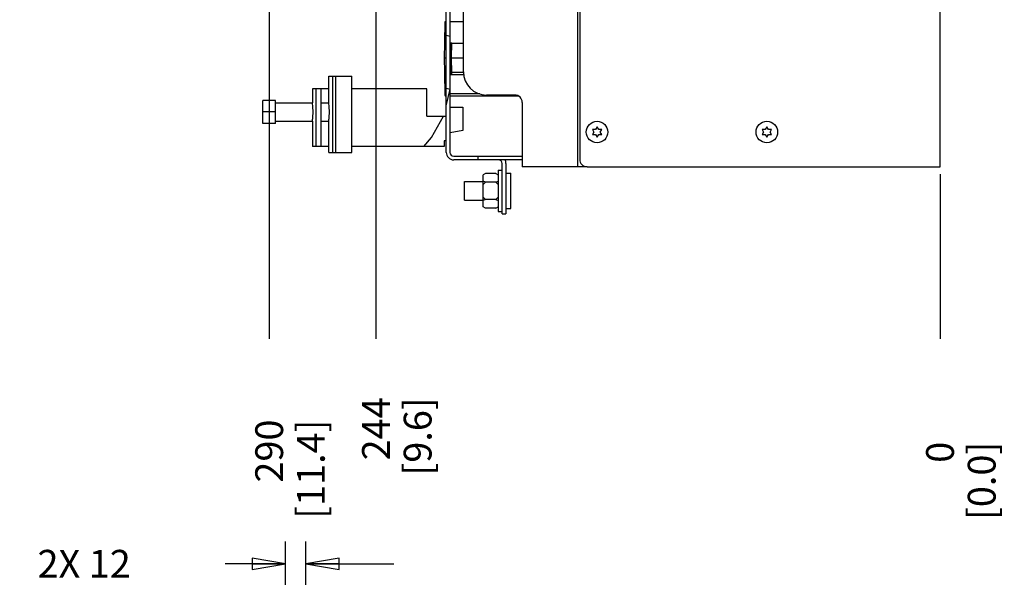
# Model space of a CAD drawing. Units: millimetres. Extents: x -110 to 676, y 0 to 420.
# Drawn here: x 389 to 531, y 190 to 271 of the extents above; entities that cross this region are included whole.
import ezdxf

# ---------------------------------------------------------------- set-up
doc = ezdxf.new("R2010")
doc.units = ezdxf.units.MM
doc.header["$LTSCALE"] = 32.67
doc.layers.get('0').update_dxf_attribs({"linetype": 'CONTINUOUS'})
for name, color, linetype in [('002___PRT_ALL_AXES', 7, 'CONTINUOUS'), ('DRAFTS', 7, 'CONTINUOUS'), ('ROUNDS', 7, 'CONTINUOUS')]:
    doc.layers.add(name, color=color, linetype=linetype)
doc.styles.get("Standard").update_dxf_attribs({"font": 'txt', "width": 0.8})
doc.dimstyles.new('DIMSTYLE_2', dxfattribs={"dimtxt": 4, "dimasz": 4.8, "dimexe": 3.2, "dimexo": 1.6, "dimgap": 4, "dimtad": 0, "dimtih": 1, "dimtoh": 1, "dimdec": 0, "dimlfac": 4, "dimzin": 0, "dimdsep": 46, "dimtxsty": 'STANDARD', "dimblk": 'CLOSED', "dimblk1": 'CLOSED', "dimblk2": 'CLOSED', "dimcen": 0.09, "dimadec": 1, "dimazin": 0, "dimtp": 0.1, "dimtm": 0.1, "dimtfac": 1, "dimtdec": 0, "dimtofl": 0, "dimtmove": 0, "dimatfit": 3, "dimldrblk": 'CLOSED', "dimfxl": 1, "dimtolj": 1, "dimtzin": 0, "dimarcsym": 0})
doc.dimstyles.new('DIMSTYLE_3', dxfattribs={"dimtxt": 4, "dimasz": 4.8, "dimexe": 3.2, "dimexo": 1.6, "dimgap": 1, "dimtad": 0, "dimtih": 1, "dimtoh": 1, "dimdec": 0, "dimlfac": 3.003003, "dimzin": 0, "dimdsep": 46, "dimtxsty": 'STANDARD', "dimblk": 'CLOSED', "dimblk1": 'CLOSED', "dimblk2": 'CLOSED', "dimcen": 0.09, "dimadec": 1, "dimazin": 0, "dimtfac": 1, "dimtdec": 0, "dimtofl": 0, "dimtmove": 0, "dimatfit": 3, "dimldrblk": 'CLOSED', "dimfxl": 1, "dimtolj": 1, "dimtzin": 0, "dimarcsym": 0})
doc.dimstyles.new('DIMSTYLE_4', dxfattribs={"dimtxt": 4, "dimasz": 4.8, "dimexe": 3.2, "dimexo": 1.6, "dimgap": 1, "dimtad": 0, "dimtih": 1, "dimtoh": 1, "dimdec": 0, "dimlfac": 3.003003, "dimzin": 0, "dimdsep": 46, "dimtxsty": 'STANDARD', "dimblk": 'CLOSED', "dimblk1": 'CLOSED', "dimblk2": 'CLOSED', "dimcen": 0.09, "dimadec": 1, "dimazin": 0, "dimtp": 0.1, "dimtm": 0.1, "dimtfac": 1, "dimtdec": 0, "dimtofl": 0, "dimtmove": 0, "dimatfit": 3, "dimldrblk": 'CLOSED', "dimfxl": 1, "dimtolj": 1, "dimtzin": 0, "dimarcsym": 0})

# ---------------------------------------------------------------- blocks, each defined once
blk = doc.blocks.new('_CLOSED')
at = {"color": 0, "linetype": 'BYBLOCK'}
for p, q in [((0, 0), (-1, 0.167)), ((-1, 0.167), (-1, -0.167)), ((-1, -0.167), (0, 0)), ((-1, 0), (0, 0))]:
    blk.add_line(p, q, dxfattribs=at)
blk = doc.blocks.new('*D9')
at = {"color": 2, "linetype": 'CONTINUOUS'}
for p, q in [((427.72, 150.3), (427.72, 195.42)), ((430.65, 155.14), (430.65, 195.42)), ((427.72, 192.22), (419.05, 192.22)), ((430.65, 192.22), (443.35, 192.22))]:
    blk.add_line(p, q, dxfattribs=at)
at = {"color": 2, "linetype": 'CONTINUOUS', "xscale": 4.8, "yscale": 4.8, "zscale": 4.8}
blk.add_blockref('_CLOSED', (427.72, 192.22), dxfattribs=at)
at = {"color": 2, "linetype": 'CONTINUOUS', "xscale": 4.8, "yscale": 4.8, "zscale": 4.8, "rotation": 180}
blk.add_blockref('_CLOSED', (430.65, 192.22), dxfattribs=at)
at = {"color": 2, "linetype": 'CONTINUOUS', "insert": (405.45, 194.22), "char_height": 4, "width": 16, "attachment_point": 3, "line_spacing_factor": 0.9}
blk.add_mtext('2X 12\\P[0.5]', dxfattribs=at)
blk = doc.blocks.new('*D10')
at = {"color": 2, "linetype": 'CONTINUOUS'}
blk.add_line((521.99, 248.32), (521.99, 224.59), dxfattribs=at)
at = {"color": 2, "linetype": 'CONTINUOUS', "insert": (519.99, 209.79), "char_height": 4, "width": 16, "attachment_point": 3, "rotation": 90, "line_spacing_factor": 0.9}
blk.add_mtext('0\\P[0.0]', dxfattribs=at)
blk = doc.blocks.new('*D11')
at = {"color": 2, "linetype": 'CONTINUOUS'}
blk.add_line((440.76, 307.14), (440.76, 224.59), dxfattribs=at)
at = {"color": 2, "linetype": 'CONTINUOUS', "insert": (438.76, 216.19), "char_height": 4, "width": 16, "attachment_point": 3, "rotation": 90, "line_spacing_factor": 0.9}
blk.add_mtext('244\\P[9.6]', dxfattribs=at)
blk = doc.blocks.new('*D12')
at = {"color": 2, "linetype": 'CONTINUOUS'}
blk.add_line((521.99, 248.32), (521.99, 224.59), dxfattribs=at)
at = {"color": 2, "linetype": 'CONTINUOUS', "insert": (519.99, 209.79), "char_height": 4, "width": 16, "attachment_point": 3, "rotation": 90, "line_spacing_factor": 0.9}
blk.add_mtext('0\\P[0.0]', dxfattribs=at)
blk = doc.blocks.new('*D13')
at = {"color": 2, "linetype": 'CONTINUOUS'}
blk.add_line((425.38, 341.73), (425.38, 224.59), dxfattribs=at)
at = {"color": 2, "linetype": 'CONTINUOUS', "insert": (423.38, 212.99), "char_height": 4, "width": 19.2, "attachment_point": 3, "rotation": 90, "line_spacing_factor": 0.9}
blk.add_mtext('290\\P[11.4]', dxfattribs=at)

msp = doc.modelspace()

# ---------------------------------------------------------------- hatches: boundary and pattern name
at = {"linetype": 'CONTINUOUS'}
h = msp.add_hatch(dxfattribs=at)
h.set_pattern_fill('default__172', color=2, scale=7.369862, angle=165, style=0, pattern_type=0)
h.set_pattern_definition([(165, (0, 0), (-1.90746, -7.11874), [])])
edge = h.paths.add_edge_path()
edge.add_line((451.42, 279.17), (451.42, 259.02))
edge.add_arc((432.27, 265.15), 20.1, 337.8031, 342.2498)
edge.add_line((450.89, 257.56), (450.89, 283.74))
edge.add_arc((897.71, 333.47), 449.59, 186.3509, 186.9377)
edge = h.paths.add_edge_path()
edge.add_line((451.42, 339.23), (451.42, 317.52))
edge.add_line((451.42, 317.52), (450.89, 317.52))
edge.add_line((450.89, 317.52), (450.89, 339.23))
edge.add_spline(control_points=[(450.89, 339.23), (450.89, 339.35), (450.92, 339.56), (451.08, 339.87), (451.32, 340.11), (451.62, 340.26), (451.84, 340.3), (451.95, 340.3)], knot_values=[0, 0, 0, 0, 0.2, 0.4, 0.6, 0.8, 1, 1, 1, 1], degree=3, periodic=0)
edge.add_line((451.95, 340.3), (452.72, 340.3))
edge.add_spline(control_points=[(452.72, 340.3), (452.79, 340.3), (452.93, 340.32), (453.11, 340.44), (453.22, 340.62), (453.25, 340.76), (453.25, 340.83)], knot_values=[0, 0, 0, 0, 0.25, 0.5, 0.75, 1, 1, 1, 1], degree=3, periodic=0)
edge.add_line((453.25, 340.83), (453.25, 343.17))
edge.add_line((453.25, 343.17), (453.78, 343.17))
edge.add_line((453.78, 343.17), (453.78, 340.83))
edge.add_spline(control_points=[(453.78, 340.83), (453.78, 340.71), (453.75, 340.5), (453.59, 340.19), (453.36, 339.95), (453.05, 339.8), (452.83, 339.76), (452.72, 339.76)], knot_values=[0, 0, 0, 0, 0.2, 0.4, 0.6, 0.8, 1, 1, 1, 1], degree=3, periodic=0)
edge.add_line((452.72, 339.76), (451.95, 339.76))
edge.add_spline(control_points=[(451.95, 339.76), (451.88, 339.76), (451.75, 339.74), (451.57, 339.62), (451.45, 339.44), (451.42, 339.3), (451.42, 339.23)], knot_values=[0, 0, 0, 0, 0.25, 0.5, 0.75, 1, 1, 1, 1], degree=3, periodic=0)
h = msp.add_hatch(dxfattribs=at)
h.set_pattern_fill('default__203', color=2, scale=11.88, angle=45, style=0, pattern_type=0)
h.set_pattern_definition([(45, (0, 0), (-8.40043, 8.40043), [])])
h.paths.add_polyline_path([(432.1, 260.61), (432.81, 260.61), (432.81, 252.28), (432.1, 252.28)])
h.paths.add_polyline_path([(434.96, 251.45), (434.53, 251.45), (434.53, 262.44), (434.96, 262.44)])

# ---------------------------------------------------------------- linework, layer by layer
at = {"color": 7, "linetype": 'CONTINUOUS'}
for p, q in [((521.99, 249.39), (521.99, 360.27)), ((469.77, 332.05), (469.77, 249.39)), ((450.89, 251.45), (450.89, 283.72)), ((451.42, 260.57), (451.42, 279.49)), ((433.95, 262.44), (437.27, 262.44)), ((433.95, 258.61), (433.95, 262.44)), ((434.53, 251.45), (434.53, 262.44)), ((434.96, 251.45), (434.96, 262.44)), ((437.27, 251.45), (437.27, 262.44)), ((433.95, 260.61), (431.61, 260.61)), ((431.61, 260.61), (431.61, 258.61)), ((432.1, 260.61), (432.1, 252.28)), ((432.81, 260.61), (432.81, 252.28)), ((448.09, 260.61), (437.27, 260.61)), ((448.09, 256.68), (448.09, 260.61)), ((450.89, 258.14), (451.42, 260.57)), ((426.28, 258.94), (424.45, 258.94)), ((424.45, 255.62), (424.45, 258.94)), ((426.28, 255.62), (426.28, 258.94)), ((426.28, 258.61), (431.61, 258.61)), ((432.81, 258.61), (433.95, 258.61)), ((426.28, 257.28), (424.45, 257.28)), ((448.09, 256.68), (450.89, 256.68)), ((448.76, 253.61), (450.48, 256.68)), ((451.42, 257.95), (453.25, 257.95)), ((453.25, 257.95), (453.25, 254.62)), ((426.28, 255.62), (424.45, 255.62)), ((426.28, 255.95), (431.61, 255.95)), ((431.61, 255.95), (431.61, 252.28)), ((432.81, 255.95), (433.95, 255.95)), ((433.95, 251.45), (433.95, 255.95)), ((453.25, 254.62), (451.42, 254.29)), ((472.37, 254.73), (471.94, 254.73)), ((471.94, 254.73), (472.14, 254.38)), ((472.14, 254.38), (471.94, 254.04)), ((471.94, 254.04), (472.37, 254.04)), ((472.6, 255.13), (472.37, 254.73)), ((472.37, 254.04), (472.6, 253.63)), ((472.84, 254.73), (472.6, 255.13)), ((472.6, 253.63), (472.84, 254.04)), ((473.27, 254.73), (472.84, 254.73)), ((472.84, 254.04), (473.27, 254.04)), ((473.07, 254.38), (473.27, 254.73)), ((473.27, 254.04), (473.07, 254.38)), ((496.81, 254.73), (496.38, 254.73)), ((496.38, 254.73), (496.58, 254.38)), ((496.58, 254.38), (496.38, 254.04)), ((496.38, 254.04), (496.81, 254.04)), ((497.05, 255.13), (496.81, 254.73)), ((496.81, 254.04), (497.05, 253.63)), ((497.28, 254.73), (497.05, 255.13)), ((497.05, 253.63), (497.28, 254.04)), ((497.71, 254.73), (497.28, 254.73)), ((497.28, 254.04), (497.71, 254.04)), ((497.51, 254.38), (497.71, 254.73)), ((497.71, 254.04), (497.51, 254.38)), ((447.63, 252.28), (448.76, 253.61)), ((450.89, 253.12), (450.59, 253.12)), ((450.59, 253.12), (450.59, 252.28)), ((433.95, 252.28), (431.61, 252.28)), ((433.95, 251.45), (437.27, 251.45)), ((450.59, 252.28), (437.27, 252.28)), ((456.51, 248.4), (456.18, 248.24)), ((456.18, 243.61), (456.18, 248.24)), ((458.01, 248.4), (456.51, 248.4)), ((458.01, 248.4), (458.35, 248.24)), ((458.35, 248.9), (458.95, 248.9)), ((458.35, 248.9), (458.35, 242.94)), ((471.17, 249.39), (461.81, 249.39)), ((520.72, 249.39), (521.99, 249.39)), ((456.51, 247.16), (456.18, 247.33)), ((456.51, 247.16), (456.18, 246.83)), ((458.01, 247.16), (456.51, 247.16)), ((458.01, 247.16), (458.35, 247.33)), ((458.01, 247.16), (458.35, 246.83)), ((456.51, 244.68), (456.18, 245.02)), ((456.51, 244.68), (456.18, 244.52)), ((458.01, 244.68), (456.51, 244.68)), ((458.01, 244.68), (458.35, 245.02)), ((458.01, 244.68), (458.35, 244.52)), ((456.51, 243.44), (456.18, 243.61)), ((458.01, 243.44), (456.51, 243.44)), ((458.01, 243.44), (458.35, 243.61)), ((458.35, 242.94), (458.95, 242.94))]:
    msp.add_line(p, q, dxfattribs=at)
at = {"color": 3, "linetype": 'CONTINUOUS'}
msp.add_line((451.42, 251.45), (451.42, 260.57), dxfattribs=at)
at = {"color": 7, "linetype": 'CONTINUOUS'}
for points in [[(431.7, 257.28), (431.69, 257.54), (431.68, 257.79), (431.67, 258.02), (431.65, 258.22), (431.63, 258.39), (431.62, 258.51), (431.61, 258.59), (431.61, 258.61)], [(434.06, 257.28), (434.05, 257.54), (434.04, 257.79), (434.02, 258.02), (434, 258.22), (433.99, 258.39), (433.97, 258.51), (433.96, 258.59), (433.95, 258.61)], [(431.61, 255.95), (431.61, 255.97), (431.62, 256.05), (431.63, 256.17), (431.65, 256.34), (431.67, 256.54), (431.68, 256.77), (431.69, 257.02), (431.7, 257.28)], [(433.95, 255.95), (433.96, 255.97), (433.97, 256.05), (433.99, 256.17), (434, 256.34), (434.02, 256.54), (434.04, 256.77), (434.05, 257.02), (434.06, 257.28)]]:
    msp.add_lwpolyline(points, dxfattribs=at)
for centre, radius, start, end in [((451.95, 251.45), 1.07, 180, 270), ((458.41, 249.85), 0.533, 0, 90)]:
    msp.add_arc(centre, radius, start, end, dxfattribs=at)
at = {"color": 3, "linetype": 'CONTINUOUS'}
for centre, radius, start, end in [((451.95, 251.45), 0.533, 180, 270), ((458.41, 249.85), 1.07, 0, 30.3554)]:
    msp.add_arc(centre, radius, start, end, dxfattribs=at)
at = {"layer": '002___PRT_ALL_AXES', "color": 7, "linetype": 'CONTINUOUS'}
for p, q in [((459.48, 248.47), (460.19, 248.47)), ((460.19, 243.38), (460.19, 248.47)), ((453.53, 247.26), (456.18, 247.26)), ((453.53, 244.59), (453.53, 247.26)), ((453.53, 244.59), (456.18, 244.59)), ((459.48, 243.38), (460.19, 243.38))]:
    msp.add_line(p, q, dxfattribs=at)
for centre in [(472.6, 254.38), (497.05, 254.38)]:
    msp.add_circle(centre, 1.55, dxfattribs=at)
at = {"layer": 'DRAFTS', "color": 7, "linetype": 'CONTINUOUS'}
for p, q in [((450.65, 265.06), (450.67, 267.19)), ((450.67, 267.19), (450.89, 267.19)), ((451.67, 267.19), (451.42, 267.19)), ((451.48, 267.19), (451.49, 265.06)), ((450.65, 265.06), (450.89, 265.06)), ((450.67, 262.97), (450.65, 265.06)), ((451.42, 265.06), (453.36, 265.06)), ((451.49, 265.06), (451.48, 262.97)), ((450.67, 262.97), (450.89, 262.97)), ((450.67, 262.63), (450.67, 262.97)), ((450.67, 262.63), (450.89, 262.63)), ((451.67, 262.97), (451.42, 262.97)), ((451.67, 262.63), (451.42, 262.63)), ((451.48, 262.97), (451.48, 262.63))]:
    msp.add_line(p, q, dxfattribs=at)
at = {"layer": 'ROUNDS', "color": 7, "linetype": 'CONTINUOUS'}
for p, q in [((453.36, 263.04), (453.36, 336.23)), ((470.11, 331.27), (470.11, 250.45)), ((450.67, 267.19), (450.7, 270.28)), ((450.7, 270.28), (450.89, 270.28)), ((451.42, 270.28), (453.36, 270.28)), ((451.65, 265.06), (451.67, 267.19)), ((451.67, 267.19), (453.36, 267.19)), ((451.67, 262.97), (451.65, 265.06)), ((450.7, 260.04), (450.68, 262.63)), ((453.37, 262.97), (451.67, 262.97)), ((451.67, 262.63), (451.67, 262.97)), ((453.41, 262.63), (451.67, 262.63)), ((450.7, 259.71), (450.7, 260.04)), ((450.89, 259.88), (450.86, 259.88)), ((450.89, 259.54), (450.86, 259.54)), ((455.7, 259.88), (451.42, 259.88)), ((461.3, 259.54), (451.42, 259.54)), ((460.75, 259.71), (456.69, 259.71)), ((461.81, 258.64), (461.81, 249.39)), ((461.81, 250.39), (451.95, 250.39)), ((455.48, 250.39), (455.48, 250.92)), ((458.95, 242.59), (458.95, 249.85)), ((471.17, 249.39), (520.72, 249.39)), ((458.95, 242.59), (459.48, 242.59))]:
    msp.add_line(p, q, dxfattribs=at)
at = {"layer": 'ROUNDS', "color": 3, "linetype": 'CONTINUOUS'}
for p, q in [((451.95, 250.92), (461.81, 250.92)), ((459.48, 249.85), (459.48, 242.59))]:
    msp.add_line(p, q, dxfattribs=at)
at = {"layer": 'ROUNDS', "color": 7, "linetype": 'CONTINUOUS'}
for centre, radius, start, end in [((456.69, 263.04), 3.33, 180, 270), ((450.86, 260.04), 0.167, 180.5, 270), ((450.86, 259.71), 0.167, 180.5, 270), ((460.75, 258.64), 1.07, 0, 90), ((471.17, 250.45), 1.07, 180, 270)]:
    msp.add_arc(centre, radius, start, end, dxfattribs=at)

# ---------------------------------------------------------------- dimensions: what is measured, and where the dimension line sits
at = {"color": 2, "linetype": 'CONTINUOUS'}
for feature_location, offset, origin, dimstyle, picture, middle in [((425.38, 341.73), (0, -117.13), (521.99, 343.33), 'DIMSTYLE_4', '*D13', (428.38, 212.99)), ((440.76, 307.14), (0, -82.54), (521.99, 249.92), 'DIMSTYLE_4', '*D11', (443.76, 214.59)), ((521.98762399, 248.32022237), (0, -23.726), (521.98762399, 249.92022237), 'DIMSTYLE_3', '*D10', (524.98762399, 214.59422237)), ((521.98762399, 248.32022237), (0, -23.726), (521.98762399, 249.92022237), 'DIMSTYLE_3', '*D12', (524.98762399, 214.59422237))]:
    dim = msp.add_ordinate_dim(feature_location=feature_location, offset=offset, dtype=1, origin=origin, text='<>\\P[]', dimstyle=dimstyle, dxfattribs=at)
    dim.commit()
    dim.dimension.update_dxf_attribs({"geometry": picture, "text_midpoint": middle})
dim = msp.add_linear_dim(base=(430.65, 192.22), p1=(427.72, 148.7), p2=(430.65, 153.54), text='2X <>\\P[]', dimstyle='DIMSTYLE_2', dxfattribs=at)
dim.commit()
dim.dimension.update_dxf_attribs({"geometry": '*D9', "text_midpoint": (402.25, 189.22), "dimtype": 160})

doc.saveas('drawing.dxf')
